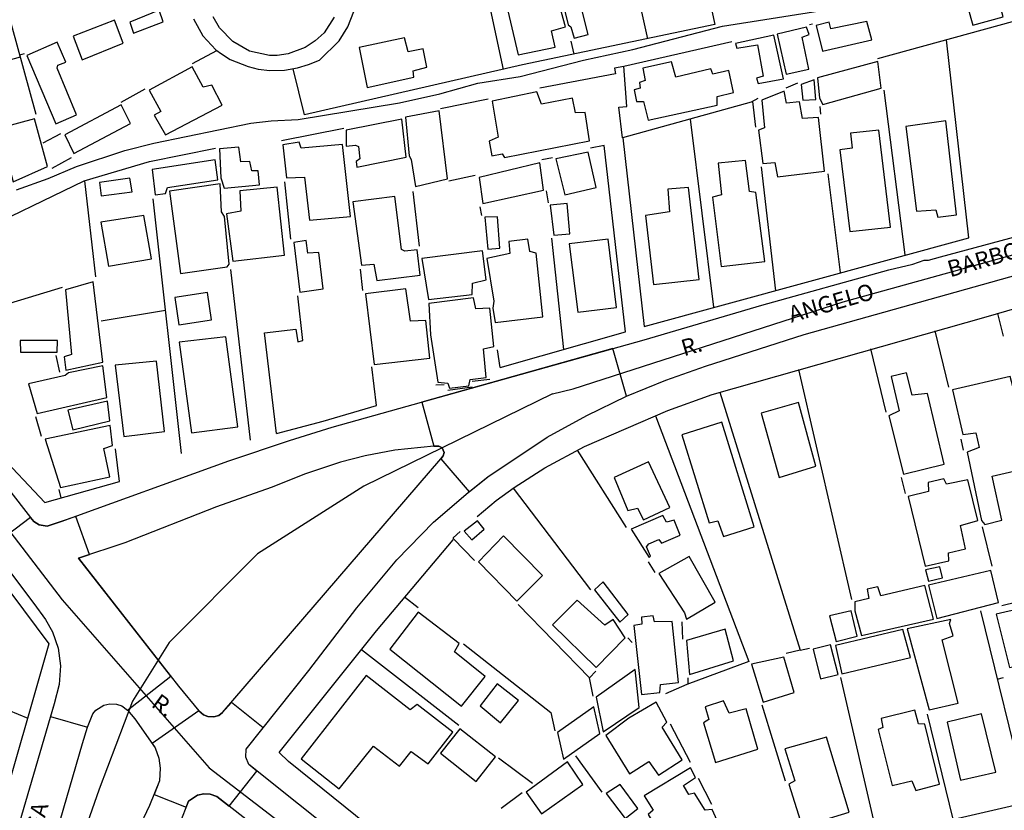
# Model space of a CAD drawing. Units: millimetres. Extents: x 175901 to 178318, y 1665955 to 1668733.
# Drawn here: x 178033 to 178183, y 1668501 to 1668621 of the extents above; entities that cross this region are included whole.
import ezdxf
from ezdxf.enums import TextEntityAlignment as Align

# ---------------------------------------------------------------- set-up
doc = ezdxf.new("R2010")
doc.units = ezdxf.units.MM
for name, color, linetype in [('IMAGEM', 7, 'Continuous'), ('V-ARROIO', 5, 'Continuous'), ('V-CANTEIRO', 6, 'Continuous'), ('V-CRUZAMENTO', 1, 'Continuous'), ('V-EDIFICACAO', 2, 'Continuous'), ('V-EIXO_DE_LOGRADOURO', 3, 'Continuous'), ('V-LOTE', 1, 'Continuous'), ('V-NOME_DOS_LOGRADOUROS', 7, 'Continuous'), ('V-QUADRA', 6, 'Continuous'), ('V-TESTADA', 141, 'Continuous')]:
    doc.layers.add(name, color=color, linetype=linetype)
picture_1 = doc.add_image_def('image1.jpg', size_in_pixel=(4027, 4629))

msp = doc.modelspace()

# ---------------------------------------------------------------- linework, layer by layer
at = {"layer": 'V-ARROIO'}
msp.add_lwpolyline([(178032.67, 1668595.64), (178037.52, 1668597.38), (178041.77, 1668599.17), (178049.14, 1668601.59), (178053.55, 1668602.74), (178068.26, 1668605.78), (178071.32, 1668606.12), (178075.41, 1668606.29), (178090.8, 1668608.86), (178096.93, 1668610.22), (178102.67, 1668611.84), (178109.13, 1668612.86), (178118.74, 1668615.33), (178126.23, 1668616.94), (178139.79, 1668620.49), (178155.53, 1668622.98), (178162.67, 1668624.64), (178169.39, 1668626.81), (178174.28, 1668628.6), (178179.34, 1668630.06), (178198.05, 1668632.76)], dxfattribs=at)
at = {"layer": 'V-CANTEIRO'}
for points in [[(178057.29, 1668520.34), (178060.35, 1668516.58), (178061.08, 1668515.98), (178061.71, 1668515.73), (178062.65, 1668515.69), (178063.37, 1668515.9), (178063.96, 1668516.32), (178097.07, 1668554.81), (178097.45, 1668555.3), (178097.58, 1668555.77), (178097.29, 1668556.51), (178096.76, 1668556.77), (178096.03, 1668556.77), (178090.12, 1668556.13), (178085.61, 1668555.28), (178081.87, 1668554.3), (178076.55, 1668552.56), (178071.34, 1668550.47), (178063.05, 1668547.54), (178049.14, 1668542.1), (178042.09, 1668539.76), (178057.29, 1668520.34)], [(178042.7, 1668511.63), (178043.45, 1668514.11), (178044.25, 1668516.11), (178044.73, 1668516.7), (178045.93, 1668517.43), (178046.83, 1668517.65), (178047.85, 1668517.59), (178048.67, 1668517.32), (178049.54, 1668516.7), (178050.65, 1668515.38), (178053.75, 1668510.98), (178054.27, 1668509.38), (178054.49, 1668507.87), (178054.37, 1668505.94), (178052.88, 1668502.21), (178051.1, 1668498.49), (178043.92, 1668482.13), (178037.6, 1668466.88), (178035.76, 1668461.24), (178033.71, 1668453.88), (178033.2, 1668453.11), (178032.35, 1668452.9)], [(178032.79, 1668475.93), (178038.85, 1668498.37), (178042.7, 1668511.63)]]:
    msp.add_lwpolyline(points, dxfattribs=at)
at = {"layer": 'V-CRUZAMENTO'}
for points in [[(178119.23, 1668561.4), (178125.23, 1668564.32), (178123.2, 1668571.56), (178094.17, 1668563.42), (178096.03, 1668556.77), (178096.76, 1668556.77), (178097.29, 1668556.51), (178097.58, 1668555.77), (178097.45, 1668555.3), (178097.07, 1668554.81), (178101.36, 1668549.84), (178104.23, 1668552.09), (178113.23, 1668558.13)], [(178042.09, 1668539.76), (178043.78, 1668540.32), (178041.68, 1668546.09), (178039.49, 1668545.29), (178037.32, 1668544.59), (178036.11, 1668544.82), (178035.34, 1668545.33), (178034.83, 1668545.91), (178028.87, 1668541.43), (178035.3, 1668532.87), (178037.09, 1668530.44), (178038.16, 1668528.57), (178039.02, 1668526.09), (178039.38, 1668523.41), (178039.15, 1668520.56), (178038.43, 1668517.67), (178037.87, 1668515.75), (178043.45, 1668514.11), (178044.25, 1668516.11), (178044.73, 1668516.7), (178045.93, 1668517.43), (178046.83, 1668517.65), (178047.85, 1668517.59), (178048.67, 1668517.32), (178049.54, 1668516.7), (178056.11, 1668521.84)], [(178070.14, 1668514.01), (178065.29, 1668517.87), (178063.96, 1668516.32), (178063.37, 1668515.9), (178062.65, 1668515.69), (178061.71, 1668515.73), (178061.08, 1668515.98), (178060.35, 1668516.58), (178053.3, 1668511.61), (178053.75, 1668510.98), (178054.27, 1668509.38), (178054.49, 1668507.87), (178054.37, 1668505.94), (178053.56, 1668503.91), (178058.41, 1668501.97), (178058.77, 1668502.89), (178060.13, 1668503.77), (178061.1, 1668503.97), (178062.08, 1668503.94), (178063.08, 1668503.57), (178064.96, 1668502.1), (178069.15, 1668507.45), (178067.93, 1668508.42), (178067.51, 1668509.54), (178067.56, 1668510.76)]]:
    msp.add_lwpolyline(points, close=True, dxfattribs=at)
at = {"layer": 'V-EDIFICACAO'}
for points in [[(178115.2, 1668627.2), (178115.34, 1668626.27), (178115.1, 1668626.03), (178116.42, 1668620.66), (178116.79, 1668620.38), (178117.29, 1668618.65), (178119.43, 1668619.2), (178117.33, 1668627.66), (178115.2, 1668627.2)], [(178176.38, 1668625.7), (178177.8, 1668620.65), (178182.41, 1668621.87), (178181.4, 1668625.69), (178182.48, 1668626.27), (178182.37, 1668626.88), (178182, 1668627.06), (178176.38, 1668625.7)], [(178114.45, 1668626.05), (178106.89, 1668624.33), (178108.81, 1668616.12), (178114.41, 1668617.3), (178113.86, 1668619.78), (178115.99, 1668620.4), (178114.45, 1668626.05)], [(178049.9, 1668621.08), (178050.43, 1668619.42), (178054.94, 1668621.14), (178054.34, 1668622.9), (178049.9, 1668621.08)], [(178041.27, 1668618.97), (178042.65, 1668615.38), (178048.87, 1668617.91), (178047.56, 1668621.41), (178041.27, 1668618.97)], [(178148.1, 1668619.27), (178149.48, 1668613.17), (178152.94, 1668613.96), (178151.88, 1668618.79), (178152.97, 1668619.19), (178152.58, 1668620.34), (178148.1, 1668619.27)], [(178156.27, 1668620.08), (178155.98, 1668621.07), (178154.01, 1668620.59), (178155.01, 1668616.7), (178162.46, 1668618.38), (178161.74, 1668621.19), (178156.27, 1668620.08)], [(178084.66, 1668617.24), (178085.88, 1668611.18), (178092.97, 1668612.75), (178092.9, 1668613.7), (178094.96, 1668614.24), (178094.42, 1668617.03), (178092.11, 1668616.57), (178091.54, 1668618.73), (178084.66, 1668617.24)], [(178141.8, 1668617.86), (178141.97, 1668617.16), (178145.11, 1668617.65), (178145.97, 1668612.91), (178144.99, 1668612.59), (178145.23, 1668611.76), (178149.07, 1668612.5), (178147.62, 1668619.1), (178141.8, 1668617.86)], [(178034.25, 1668616.04), (178038.65, 1668605.68), (178041.81, 1668607.03), (178038.85, 1668614.11), (178038.97, 1668614.55), (178040.2, 1668615.03), (178038.87, 1668618.05), (178034.25, 1668616.04)], [(178052.84, 1668610.76), (178054.57, 1668607.53), (178053.6, 1668606.98), (178055.29, 1668603.98), (178063.89, 1668608.5), (178062.35, 1668611.53), (178061.01, 1668611.21), (178059.34, 1668614.29), (178052.84, 1668610.76)], [(178127.73, 1668614.08), (178128.06, 1668612.21), (178127.22, 1668611.91), (178127.32, 1668611.07), (178126.41, 1668610.81), (178126.75, 1668609.07), (178127.85, 1668609.07), (178128.55, 1668606.23), (178139.01, 1668608.49), (178139, 1668609.8), (178141.5, 1668610.43), (178140.8, 1668613.75), (178138.37, 1668613.21), (178138.02, 1668614.01), (178132.71, 1668612.73), (178132.1, 1668615.04), (178127.73, 1668614.08)], [(178154.22, 1668612.63), (178154.52, 1668609.53), (178155.03, 1668608.57), (178163.91, 1668611.07), (178163.39, 1668615.14), (178154.22, 1668612.63)], [(178151.76, 1668611.62), (178152.01, 1668609.26), (178154, 1668609.35), (178153.73, 1668612.31), (178151.76, 1668611.62)], [(178111.65, 1668610.49), (178104.86, 1668609.12), (178105.77, 1668603.64), (178104.42, 1668603.04), (178104.82, 1668600.8), (178106.39, 1668601.09), (178106.72, 1668600.55), (178119.62, 1668603.07), (178118.96, 1668607.4), (178117.49, 1668607.33), (178117.04, 1668609.54), (178112.36, 1668608.66), (178111.65, 1668610.49)], [(178149.54, 1668608.8), (178149.18, 1668610.61), (178145.76, 1668609.25), (178146.18, 1668605.07), (178145.29, 1668604.71), (178145.95, 1668599.66), (178147.78, 1668599.8), (178148.18, 1668597.64), (178155.31, 1668598.45), (178154.38, 1668606.61), (178151.95, 1668606.45), (178151.51, 1668608.98), (178149.54, 1668608.8)], [(178040, 1668604), (178041.41, 1668601.17), (178049.97, 1668605.72), (178048.56, 1668608.52), (178040, 1668604)], [(178091.71, 1668606.69), (178092.25, 1668600.78), (178092.56, 1668600.23), (178093.23, 1668596.15), (178098.11, 1668597.3), (178096.82, 1668607.61), (178091.71, 1668606.69)], [(178029.96, 1668604.93), (178032.18, 1668596.88), (178037.39, 1668599.16), (178035.41, 1668606.42), (178029.96, 1668604.93)], [(178082.73, 1668604.72), (178082.73, 1668602.25), (178084.11, 1668602.44), (178084.6, 1668602.21), (178084.78, 1668600.35), (178084.23, 1668599.93), (178084.33, 1668599.06), (178091.84, 1668600.58), (178091.17, 1668606.39), (178082.73, 1668604.72)], [(178167.61, 1668605.24), (178169.23, 1668592.38), (178172.17, 1668592.62), (178172.51, 1668591.48), (178175.34, 1668591.86), (178173.69, 1668606.12), (178167.61, 1668605.24)], [(178159.25, 1668604.26), (178159.48, 1668601.97), (178157.62, 1668601.71), (178159.13, 1668589.31), (178165.31, 1668589.96), (178163.55, 1668604.68), (178159.25, 1668604.26)], [(178075.9, 1668601.94), (178075.58, 1668602.88), (178073.08, 1668602.47), (178073.68, 1668597.48), (178076.39, 1668597.58), (178077.17, 1668591.04), (178083.35, 1668591.61), (178082.16, 1668602.51), (178075.9, 1668601.94)], [(178063.51, 1668601.87), (178063.68, 1668597.45), (178064.19, 1668595.88), (178069.54, 1668596.4), (178069.36, 1668598.53), (178068.39, 1668598.51), (178068.12, 1668599.95), (178066.71, 1668599.87), (178066.44, 1668602.1), (178063.51, 1668601.87)], [(178114.54, 1668600.34), (178115.87, 1668594.88), (178120.66, 1668595.98), (178119.43, 1668601.36), (178114.54, 1668600.34)], [(178053.26, 1668598.72), (178053.75, 1668594.88), (178055.28, 1668595.09), (178055.61, 1668595.98), (178063.25, 1668597.14), (178062.86, 1668600.19), (178053.26, 1668598.72)], [(178102.89, 1668597.53), (178103.46, 1668593.56), (178112.66, 1668595.6), (178112.12, 1668599.76), (178102.89, 1668597.53)], [(178139.18, 1668599.68), (178139.67, 1668594.86), (178138.32, 1668594.51), (178139.62, 1668583.99), (178146.22, 1668584.77), (178144.88, 1668595.25), (178143.89, 1668595.37), (178143.28, 1668600.09), (178139.18, 1668599.68)], [(178045.28, 1668596.74), (178045.52, 1668594.72), (178050.22, 1668595.33), (178049.88, 1668597.42), (178045.28, 1668596.74)], [(178055.9, 1668595.45), (178057.57, 1668582.97), (178064.64, 1668583.95), (178064.95, 1668584.34), (178064.23, 1668591.62), (178063.81, 1668592.32), (178063.59, 1668596.56), (178055.9, 1668595.45)], [(178066.57, 1668595.51), (178066.73, 1668592.38), (178064.58, 1668591.99), (178065.52, 1668584.8), (178073.37, 1668585.73), (178072.22, 1668596.05), (178066.57, 1668595.51)], [(178131.51, 1668595.75), (178131.79, 1668592.29), (178128.11, 1668591.76), (178129.36, 1668581.27), (178136.27, 1668582.06), (178134.65, 1668596), (178131.51, 1668595.75)], [(178083.71, 1668593.8), (178085.04, 1668584.2), (178086.9, 1668584.35), (178087.38, 1668581.87), (178093.92, 1668582.68), (178093.51, 1668586.52), (178091.62, 1668586.33), (178091.11, 1668586.6), (178090.12, 1668594.61), (178083.71, 1668593.8)], [(178113.69, 1668593.31), (178114.21, 1668588.75), (178116.65, 1668588.97), (178116.24, 1668593.56), (178113.69, 1668593.31)], [(178045.48, 1668590.74), (178046.67, 1668584.04), (178053.17, 1668585.15), (178052.02, 1668591.76), (178045.48, 1668590.74)], [(178103.73, 1668591.5), (178104.21, 1668586.66), (178106.05, 1668586.8), (178105.65, 1668591.53), (178103.73, 1668591.5)], [(178076.92, 1668586.03), (178076.64, 1668587.97), (178074.78, 1668587.66), (178075.67, 1668580.12), (178079.2, 1668580.6), (178078.56, 1668586.14), (178076.92, 1668586.03)], [(178107.4, 1668587.78), (178107.56, 1668586), (178104.08, 1668585.2), (178105.14, 1668578.73), (178104.97, 1668577.68), (178105.3, 1668575.49), (178112.54, 1668576.39), (178111.52, 1668586.05), (178110.56, 1668586.29), (178110.3, 1668588.18), (178107.4, 1668587.78)], [(178116.54, 1668587.44), (178117.87, 1668577.06), (178123.75, 1668577.78), (178122.48, 1668588.18), (178116.54, 1668587.44)], [(178094.17, 1668585.24), (178095.21, 1668578.98), (178101.85, 1668579.74), (178101.87, 1668581.49), (178103.95, 1668581.97), (178103.42, 1668586.41), (178094.17, 1668585.24)], [(178040.12, 1668580.47), (178041.04, 1668570.68), (178039.91, 1668570.3), (178040.18, 1668568.26), (178045.77, 1668569.5), (178044.32, 1668581.7), (178040.12, 1668580.47)], [(178056.72, 1668579.31), (178057.31, 1668575.15), (178062.26, 1668575.9), (178061.69, 1668580.07), (178056.72, 1668579.31)], [(178085.67, 1668579.84), (178086.96, 1668569.15), (178095.4, 1668570.1), (178094.8, 1668575.81), (178092.48, 1668575.7), (178091.77, 1668580.62), (178085.67, 1668579.84)], [(178095.24, 1668578.39), (178095.49, 1668573.64), (178096.6, 1668566.44), (178098.16, 1668566.32), (178098.39, 1668565.54), (178101.34, 1668565.92), (178101.51, 1668566.85), (178103.98, 1668567.15), (178103.53, 1668571.51), (178105.14, 1668571.85), (178104.5, 1668577.7), (178102.39, 1668577.57), (178102.04, 1668579.25), (178095.24, 1668578.39)], [(178033.24, 1668572.8), (178033.28, 1668571), (178038.86, 1668571.02), (178038.92, 1668572.78), (178033.24, 1668572.8)], [(178057.35, 1668572.53), (178059.24, 1668558.77), (178066.27, 1668559.69), (178064.44, 1668573.34), (178057.35, 1668572.53)], [(178047.65, 1668569.04), (178048.96, 1668558.22), (178055.17, 1668558.99), (178053.93, 1668569.64), (178047.65, 1668569.04)], [(178034.49, 1668566.2), (178035.84, 1668561.71), (178046.41, 1668564.15), (178045.8, 1668568.93), (178040.56, 1668567.87), (178040.09, 1668567.45), (178034.49, 1668566.2)], [(178168.57, 1668564.46), (178167.72, 1668567.87), (178165.41, 1668567.3), (178166.6, 1668562.1), (178165.06, 1668561.33), (178167.26, 1668552.48), (178173.43, 1668554.01), (178170.93, 1668564.75), (178168.57, 1668564.46)], [(178174.72, 1668565.31), (178176.29, 1668558.53), (178178.27, 1668558.76), (178178.78, 1668556.52), (178176.93, 1668555.86), (178179.1, 1668545.48), (178179.63, 1668544.87), (178182.2, 1668545.52), (178180.75, 1668552.2), (178186.64, 1668553.54), (178186.88, 1668554.44), (178183.47, 1668567.34), (178174.72, 1668565.31)], [(178040.46, 1668562.2), (178041.25, 1668559.24), (178046.83, 1668560.58), (178046.48, 1668563.57), (178040.46, 1668562.2)], [(178151.33, 1668563.38), (178145.67, 1668561.76), (178148.39, 1668551.97), (178153.96, 1668553.69), (178151.33, 1668563.38)], [(178037.02, 1668557.8), (178039.38, 1668550.48), (178046.83, 1668552.11), (178045.95, 1668556.4), (178047.26, 1668556.84), (178046.92, 1668559.9), (178037.02, 1668557.8)], [(178139.72, 1668560.39), (178133.64, 1668558.45), (178137.77, 1668545.12), (178139.12, 1668545.42), (178139.95, 1668543.04), (178144.64, 1668544.51), (178139.72, 1668560.39)], [(178128.59, 1668554.37), (178123.39, 1668551.99), (178125.47, 1668546.99), (178126.93, 1668547.33), (178127.81, 1668545.58), (178131.84, 1668547.43), (178128.59, 1668554.37)], [(178173.78, 1668550.96), (178173.4, 1668551.8), (178171, 1668551.24), (178171.07, 1668549.89), (178168, 1668549.13), (178170.56, 1668538.53), (178174.18, 1668539.37), (178174.1, 1668540.55), (178176.71, 1668541.18), (178175.95, 1668544.71), (178178.54, 1668545.47), (178177.03, 1668551.65), (178173.78, 1668550.96)], [(178125.98, 1668544.17), (178128.71, 1668539.85), (178128.91, 1668540.04), (178128.28, 1668541.49), (178128.65, 1668541.95), (178130.13, 1668542.56), (178130.58, 1668542.03), (178133.37, 1668543.22), (178132.48, 1668545.5), (178131.31, 1668545.21), (178130.78, 1668546.25), (178125.98, 1668544.17)], [(178100.64, 1668543.83), (178101.79, 1668542.53), (178103.65, 1668544.16), (178102.63, 1668545.41), (178100.64, 1668543.83)], [(178106.57, 1668543.12), (178102.81, 1668539.19), (178108.62, 1668533.25), (178112.49, 1668537.12), (178106.57, 1668543.12)], [(178130.15, 1668537.44), (178134.05, 1668531.48), (178134.33, 1668530.49), (178138.69, 1668533.06), (178134.74, 1668540.01), (178130.15, 1668537.44)], [(178170.64, 1668537.97), (178171.07, 1668536.24), (178173.18, 1668536.75), (178172.78, 1668538.46), (178170.64, 1668537.97)], [(178171.06, 1668535.66), (178172.35, 1668530.58), (178181.68, 1668533.02), (178180.52, 1668537.87), (178171.06, 1668535.66)], [(178121.73, 1668536.18), (178120.37, 1668534.94), (178124.26, 1668530.03), (178125.51, 1668531.19), (178121.73, 1668536.18)], [(178161.79, 1668535.06), (178162.04, 1668533.64), (178159.88, 1668533.1), (178159.88, 1668531.78), (178160.9, 1668528.04), (178171.81, 1668530.48), (178170.54, 1668535.59), (178163.82, 1668534.02), (178163.36, 1668535.42), (178161.79, 1668535.06)], [(178181.35, 1668531.27), (178183.37, 1668523.14), (178191.68, 1668524.99), (178191.13, 1668528.48), (178189.47, 1668533.83), (178188.21, 1668533.63), (178188.16, 1668532.83), (178181.35, 1668531.27)], [(178117.74, 1668533.4), (178114.03, 1668529.61), (178120.64, 1668523.18), (178125.04, 1668527.68), (178123.21, 1668530.44), (178121.96, 1668529.56), (178117.74, 1668533.4)], [(178093.64, 1668531.55), (178089.33, 1668525.92), (178100.23, 1668517.27), (178103.78, 1668521.81), (178099.15, 1668525.52), (178099.85, 1668526.82), (178093.64, 1668531.55)], [(178129.5, 1668530.07), (178129.3, 1668531.02), (178127.53, 1668530.78), (178127.58, 1668529.73), (178126.37, 1668529.53), (178127.53, 1668519.05), (178130.33, 1668519.35), (178130.43, 1668520.58), (178133.16, 1668520.9), (178132.18, 1668530.16), (178129.5, 1668530.07)], [(178156.05, 1668531.02), (178157.04, 1668527.13), (178160.25, 1668527.91), (178159.36, 1668531.77), (178156.05, 1668531.02)], [(178167.83, 1668529.02), (178171.15, 1668516.72), (178175.56, 1668517.75), (178173.15, 1668527.35), (178174.8, 1668527.94), (178174.25, 1668529.82), (178174.46, 1668530.43), (178167.83, 1668529.02)], [(178134.33, 1668527.25), (178134.83, 1668522.12), (178141.49, 1668524.17), (178140.21, 1668528.97), (178134.33, 1668527.25)], [(178156.95, 1668526.5), (178157.92, 1668522.21), (178168.33, 1668524.67), (178167.2, 1668528.91), (178156.95, 1668526.5)], [(178156.18, 1668526.62), (178153.58, 1668525.95), (178154.69, 1668521.44), (178157.36, 1668522.1), (178156.18, 1668526.62)], [(178144.23, 1668523.67), (178145.97, 1668517.91), (178150.68, 1668519.37), (178149.11, 1668524.73), (178144.23, 1668523.67)], [(178085.77, 1668521.94), (178075.89, 1668509.28), (178081.63, 1668504.77), (178086.84, 1668511.22), (178090.83, 1668508.21), (178092.59, 1668510.41), (178095.13, 1668508.55), (178098.89, 1668513.35), (178093.51, 1668517.56), (178092.44, 1668516.76), (178085.77, 1668521.94)], [(178120.63, 1668518.68), (178121.7, 1668513.4), (178127.17, 1668517.08), (178126.54, 1668522.87), (178120.63, 1668518.68)], [(178105.62, 1668520.66), (178103.05, 1668517.33), (178106.14, 1668514.76), (178108.88, 1668518.14), (178105.62, 1668520.66)], [(178114.8, 1668513.29), (178115.68, 1668509.27), (178121.21, 1668513.12), (178120.31, 1668517.17), (178114.8, 1668513.29)], [(178125.6, 1668515.46), (178122.1, 1668512.83), (178125.69, 1668507.02), (178128.65, 1668508.88), (178130.09, 1668506.81), (178133.67, 1668509.15), (178130.66, 1668514.09), (178131.38, 1668514.87), (178129.73, 1668517.9), (178125.6, 1668515.46)], [(178139.99, 1668518.1), (178137.21, 1668517.17), (178137.72, 1668515.29), (178136.91, 1668514.74), (178138.76, 1668508.76), (178145.2, 1668510.79), (178143.4, 1668516.9), (178140.81, 1668516.21), (178139.99, 1668518.1)], [(178169.57, 1668514.6), (178169.02, 1668516.71), (178163.88, 1668515.41), (178164.16, 1668514.05), (178163.45, 1668513.76), (178165.55, 1668505.23), (178168.54, 1668505.95), (178169.13, 1668504.51), (178172.75, 1668505.46), (178170.52, 1668514.58), (178169.57, 1668514.6)], [(178179.12, 1668516.11), (178173.91, 1668514.87), (178175.93, 1668506.04), (178181.3, 1668507.29), (178179.12, 1668516.11)], [(178099.95, 1668513.86), (178097.02, 1668510.14), (178102.46, 1668505.87), (178105.39, 1668509.59), (178099.95, 1668513.86)], [(178149.29, 1668510.81), (178150.77, 1668505.94), (178149.88, 1668505.46), (178151.92, 1668499.02), (178159.02, 1668501.21), (178155.62, 1668512.61), (178149.29, 1668510.81)], [(178110.04, 1668504.23), (178112.34, 1668500.94), (178118.62, 1668505.42), (178116.28, 1668508.84), (178110.04, 1668504.23)], [(178127.94, 1668503.7), (178129.29, 1668501.5), (178128.54, 1668500.87), (178130.65, 1668497.29), (178129.82, 1668496.39), (178130.8, 1668494.86), (178132.01, 1668495.42), (178135.03, 1668490.6), (178140.82, 1668494.24), (178137.81, 1668499.07), (178139.03, 1668499.93), (178138.25, 1668501.61), (178137.21, 1668501.49), (178135.59, 1668504.11), (178134.72, 1668503.87), (178133.89, 1668505.23), (178135.71, 1668506.48), (178134.94, 1668507.96), (178127.94, 1668503.7)], [(178122.16, 1668504.02), (178125.06, 1668500.26), (178126.95, 1668501.77), (178124.27, 1668505.42), (178122.16, 1668504.02)]]:
    msp.add_lwpolyline(points, close=True, dxfattribs=at)
at = {"layer": 'V-EIXO_DE_LOGRADOURO'}
for points in [[(177961.74, 1668730.68), (177967.47, 1668709.89), (177974.52, 1668682.79), (177982.17, 1668655.69), (177989.52, 1668628.3), (177997.17, 1668600.77), (178001.82, 1668582.68), (178039.6, 1668533.42), (178061.94, 1668507.92), (178089.82, 1668486.49), (178116.95, 1668464.91), (178123.55, 1668460.48), (178133.14, 1668469.2), (178147.08, 1668479.88), (178160.72, 1668488.09), (178170.76, 1668491.07), (178183.36, 1668493.39), (178206.15, 1668498.4), (178227.44, 1668503.7), (178293.11, 1668517.86), (178311.84, 1668521.32)], [(178114.04, 1668564.7), (178117.15, 1668565.43), (178158.14, 1668578.63), (178221.47, 1668596.21), (178264.15, 1668608.81), (178290.22, 1668615.95)], [(178114.04, 1668564.7), (178085.41, 1668550.66), (178069.26, 1668540.43), (178055.85, 1668526.96), (178050.3, 1668518.06), (178045.22, 1668504.71), (178031.93, 1668466.65), (178023.23, 1668435.38), (178019.61, 1668409.03), (178036.05, 1668385.95)]]:
    msp.add_lwpolyline(points, dxfattribs=at)
at = {"layer": 'V-LOTE'}
for points in [[(178136.66, 1668629.8), (178138.67, 1668620.73), (178109.49, 1668614.59), (178076.38, 1668607), (178074.66, 1668614.02)], [(178029.88, 1668628.65), (178030.93, 1668624.97), (178031.87, 1668620.76), (178035.6, 1668607.1)], [(178106.56, 1668613.92), (178103.9, 1668626.47)], [(178128.47, 1668618.58), (178127.38, 1668623.58)], [(178059.54, 1668621.6), (178060.94, 1668619.03), (178062.94, 1668616.9), (178063.82, 1668616.27), (178065.11, 1668615.42), (178067.86, 1668614.34), (178069.35, 1668613.94), (178071.15, 1668613.74), (178073.37, 1668613.79), (178075.32, 1668614.14), (178077.01, 1668614.64), (178078.65, 1668615.34), (178081.63, 1668618.25), (178082.95, 1668620.36), (178083.87, 1668622.69)], [(178189.88, 1668593.01), (178186.36, 1668621.83), (178163.34, 1668615.52)], [(178153.03, 1668620.72), (178153.47, 1668620.84)], [(178117.3, 1668616.23), (178116.87, 1668618.21)], [(178145.16, 1668609.5), (178144.14, 1668608.93), (178124.66, 1668603.53), (178124.11, 1668608.17), (178125.29, 1668608.28), (178124.82, 1668614.4), (178141.25, 1668618.13)], [(178177.2, 1668588.37), (178173.79, 1668618.39)], [(178015.82, 1668610.98), (178033.3, 1668615.83)], [(178033.21, 1668616.11), (178033.92, 1668616.32)], [(178059.39, 1668614.82), (178063.09, 1668616.8)], [(178124.82, 1668614.38), (178123.42, 1668614.11), (178123.59, 1668613.22), (178112.12, 1668611.06)], [(178149.5, 1668611.11), (178151.24, 1668611.86)], [(178048.59, 1668608.96), (178052.21, 1668610.99)], [(178164.32, 1668610.77), (178167.5, 1668585.79)], [(178097.05, 1668607.98), (178104.25, 1668609.44)], [(178144.37, 1668609.06), (178144.84, 1668605.13)], [(178154.74, 1668607.12), (178154.63, 1668608.27)], [(178138.52, 1668577.85), (178134.94, 1668606.39)], [(178036.75, 1668602.77), (178039.41, 1668604.2)], [(178072.89, 1668603.15), (178082.35, 1668605.01)], [(178125.09, 1668574.12), (178121.87, 1668602.39), (178119.77, 1668601.95)], [(178124.67, 1668603.53), (178127.92, 1668574.92)], [(178008.2, 1668580.19), (178042.98, 1668596.99), (178052.86, 1668599.93), (178062.88, 1668601.95)], [(178038.08, 1668598.91), (178041.05, 1668600.55)], [(178112.42, 1668600.25), (178114, 1668600.55)], [(178098.29, 1668597.01), (178102.27, 1668597.86)], [(178145.66, 1668599.13), (178147.87, 1668580.3)], [(178157.7, 1668583.1), (178155.85, 1668598.08)], [(178043.03, 1668597.01), (178044.7, 1668582.46)], [(178074.31, 1668588.17), (178073.39, 1668596.85)], [(178092.85, 1668595.39), (178093.78, 1668587.09)], [(178113.07, 1668595.49), (178113.34, 1668593.66)], [(178057.72, 1668555.63), (178053.42, 1668594.28)], [(178102.98, 1668593.08), (178103.25, 1668591.77)], [(178102.59, 1668546.05), (178105.49, 1668548.51), (178108.18, 1668550.46), (178112.84, 1668553.44), (178118.88, 1668556.72), (178131.5, 1668562.14), (178138.25, 1668564.59), (178180.2, 1668576.49), (178219.64, 1668587.94), (178222.75, 1668575.57), (178230.3, 1668543.52)], [(178113.88, 1668588.32), (178115.68, 1668571.41)], [(178127.92, 1668574.92), (178177.2, 1668588.37)], [(178068.2, 1668557.65), (178065.2, 1668583.55)], [(178084.83, 1668583.62), (178085.21, 1668580.37)], [(178018.46, 1668574.44), (178039.67, 1668580.86)], [(178072.15, 1668558.66), (178070.31, 1668573.94), (178075.07, 1668574.52), (178075.38, 1668572.6), (178076.13, 1668572.76), (178075.39, 1668579.58)], [(178045.52, 1668575.75), (178055.3, 1668577.38)], [(178181.55, 1668576.89), (178182.42, 1668573.44)], [(178018.46, 1668574.44), (178029.61, 1668555.99), (178036.98, 1668548.21), (178048.31, 1668551.36)], [(178106.08, 1668568.67), (178125.1, 1668574.12)], [(178174.14, 1668565.68), (178172.09, 1668574.25)], [(178106.08, 1668568.67), (178105.65, 1668571.37)], [(178162.29, 1668571.5), (178164.61, 1668561.92)], [(178038.64, 1668570.52), (178039.22, 1668567.99)], [(178087.31, 1668562.93), (178086.62, 1668568.77)], [(178159.42, 1668533.5), (178151.41, 1668568.39)], [(178139.39, 1668564.92), (178151.62, 1668525.8), (178153.01, 1668526.09)], [(178072.15, 1668558.66), (178079.22, 1668560.54), (178087.31, 1668562.93)], [(178035.59, 1668561.23), (178036.45, 1668558.28)], [(178129.64, 1668561.37), (178143.83, 1668524.06), (178134.38, 1668520.59), (178131.15, 1668519.18)], [(178176.39, 1668556.16), (178176.05, 1668557.79)], [(178048.31, 1668551.36), (178047.73, 1668556.34)], [(178117.77, 1668556.12), (178125.2, 1668544.4)], [(178016.57, 1668554.9), (178037.6, 1668526.75), (178021.56, 1668470.84), (178000.56, 1668398.49), (178025.31, 1668387.73), (178031.31, 1668384.94), (178036.4, 1668362.24)], [(178166.91, 1668551.98), (178167.55, 1668549.58)], [(178039.11, 1668550.19), (178039.43, 1668548.92)], [(178108.05, 1668550.37), (178119.79, 1668534.95)], [(178179.24, 1668544.51), (178180.7, 1668538.53)], [(178072.54, 1668510.25), (178087.3, 1668528.71), (178098.97, 1668542.55)], [(178098.97, 1668542.85), (178100.03, 1668543.8)], [(178098.98, 1668542.58), (178098.98, 1668542.86)], [(178098.98, 1668542.7), (178102.2, 1668539.41)], [(178128.53, 1668539.21), (178129.55, 1668537.6)], [(178231.73, 1668537.21), (178237.17, 1668514.46), (178152.75, 1668495.01), (178134.78, 1668485.43), (178127.2, 1668479.36), (178119.04, 1668472.54), (178116.59, 1668474.55)], [(178091.58, 1668533.89), (178093.63, 1668532.24)], [(178182.18, 1668532.58), (178186.93, 1668533.75)], [(178119.61, 1668521.57), (178108.79, 1668532.71)], [(178178.94, 1668531.77), (178186.08, 1668502.75)], [(178133.82, 1668527.47), (178133.7, 1668530.08)], [(178125.44, 1668527.64), (178126.11, 1668526.95)], [(178100.52, 1668526.75), (178113.78, 1668516.32), (178114.38, 1668513.57)], [(178085.05, 1668525.91), (178099.81, 1668514.4)], [(178151.62, 1668525.8), (178149.48, 1668525.3)], [(178120.21, 1668518.81), (178119.61, 1668521.58), (178120.61, 1668522.62)], [(178157.72, 1668521.64), (178163.3, 1668497.51)], [(178181.5, 1668521.38), (178182.43, 1668521.65)], [(178134.53, 1668521.58), (178134.56, 1668520.66)], [(178149.35, 1668505.9), (178145.83, 1668517.43)], [(178031.47, 1668516.71), (178034.4, 1668515.48)], [(178174.79, 1668500.14), (178170.91, 1668516.07)], [(178134.96, 1668508.73), (178131.93, 1668514.57)], [(178111.48, 1668478.66), (178073.95, 1668508.92), (178072.54, 1668510.25)], [(178117.49, 1668509.77), (178121.51, 1668504.25)], [(178105.85, 1668509.45), (178110.99, 1668505.63)], [(178138.19, 1668502.39), (178136.16, 1668506.33)], [(178106.22, 1668501.81), (178109.41, 1668504.18)]]:
    msp.add_lwpolyline(points, dxfattribs=at)
at = {"layer": 'V-QUADRA'}
for points in [[(178080.87, 1668621.86), (178079.36, 1668619.45), (178078.02, 1668618.26), (178076.51, 1668617.22), (178073.92, 1668616.26), (178072.24, 1668616.03), (178071.07, 1668616.05), (178068.07, 1668616.67), (178065.5, 1668618.15), (178063.49, 1668620.24), (178062.54, 1668621.9)], [(178004.74, 1668584.62), (178034.83, 1668545.91), (178035.34, 1668545.33), (178036.11, 1668544.82), (178037.32, 1668544.59), (178039.49, 1668545.29), (178064.9, 1668554.51), (178074.13, 1668557.62), (178080.61, 1668559.62), (178127.93, 1668572.88), (178145.79, 1668578.12), (178165.07, 1668583.5), (178168.71, 1668584.34), (178170.39, 1668584.96), (178171.07, 1668584.99), (178172.88, 1668585.47), (178221.34, 1668598.53)], [(178090.55, 1668490.4), (178067.93, 1668508.42), (178067.51, 1668509.54), (178067.56, 1668510.76), (178077.06, 1668522.71), (178084.32, 1668532.23), (178090.39, 1668539.48), (178095.98, 1668545.21), (178101.23, 1668549.74), (178104.23, 1668552.09), (178113.23, 1668558.13), (178119.23, 1668561.4), (178125.23, 1668564.32), (178131.23, 1668566.78), (178137.23, 1668568.91), (178152.23, 1668573.67), (178199.64, 1668586.99)], [(177998.32, 1668582.05), (178035.3, 1668532.87), (178037.09, 1668530.44), (178038.16, 1668528.57), (178039.02, 1668526.09), (178039.38, 1668523.41), (178039.15, 1668520.56), (178038.43, 1668517.67), (178003.72, 1668399.19)], [(178113.29, 1668464.26), (178063.08, 1668503.57), (178062.08, 1668503.94), (178061.1, 1668503.97), (178060.13, 1668503.77), (178058.77, 1668502.89), (178057.43, 1668499.44)]]:
    msp.add_lwpolyline(points, dxfattribs=at)
at = {"layer": 'V-TESTADA'}
for points in [[(178059.54, 1668621.6), (178060.94, 1668619.03), (178062.94, 1668616.9), (178063.82, 1668616.27), (178065.11, 1668615.42), (178067.86, 1668614.34), (178069.35, 1668613.94), (178071.15, 1668613.74), (178073.37, 1668613.79), (178075.32, 1668614.14), (178077.01, 1668614.64), (178078.65, 1668615.34), (178081.63, 1668618.25), (178082.95, 1668620.36), (178083.87, 1668622.69)], [(178102.59, 1668546.05), (178105.49, 1668548.51), (178108.18, 1668550.46), (178112.84, 1668553.44), (178118.88, 1668556.72), (178131.5, 1668562.14), (178138.25, 1668564.59), (178180.2, 1668576.49), (178219.64, 1668587.94), (178222.75, 1668575.57), (178230.3, 1668543.52)], [(178127.92, 1668574.92), (178177.2, 1668588.37)], [(178018.46, 1668574.44), (178029.61, 1668555.99), (178036.98, 1668548.21), (178048.31, 1668551.36)], [(178106.08, 1668568.67), (178125.1, 1668574.12)], [(178101.85, 1668566.59), (178104.53, 1668566.93)], [(178097.6, 1668566.04), (178096.34, 1668565.98)], [(178098.13, 1668565.24), (178101.81, 1668565.76)], [(178072.15, 1668558.66), (178079.22, 1668560.54), (178087.31, 1668562.93)], [(178016.57, 1668554.9), (178037.6, 1668526.75), (178021.56, 1668470.84), (178000.56, 1668398.49), (178025.31, 1668387.73), (178031.31, 1668384.94), (178036.4, 1668362.24)], [(178072.54, 1668510.25), (178087.3, 1668528.71), (178098.97, 1668542.55)], [(178231.73, 1668537.21), (178237.17, 1668514.46), (178152.75, 1668495.01), (178134.78, 1668485.43), (178127.2, 1668479.36), (178119.04, 1668472.54), (178116.59, 1668474.55)], [(178111.48, 1668478.66), (178073.95, 1668508.92), (178072.54, 1668510.25)]]:
    msp.add_lwpolyline(points, dxfattribs=at)

# ---------------------------------------------------------------- texts
at = {"layer": 'V-NOME_DOS_LOGRADOUROS'}
for s, rotation, p in [('BARBOZA', 16, (178174.58, 1668581.6)), ('ANGELO', 16, (178150.48, 1668574.72)), ('R.', 16, (178134.18, 1668569.62)), ('R.', 324, (178052.53, 1668516.69)), ('COSTALUNGA', 74, (178032.25, 1668480.84))]:
    msp.add_text(s, height=2.5, rotation=rotation, dxfattribs=at).set_placement(p, align=Align.BOTTOM_LEFT)

# ---------------------------------------------------------------- referenced raster images: frames only (the image files are external)
at = {"layer": 'IMAGEM'}
image = msp.add_image(picture_1, insert=(175901.27, 1665954.93), size_in_units=(2416.94, 2778.25), dxfattribs=at)
image.dxf.flags = 7

doc.saveas('drawing.dxf')
